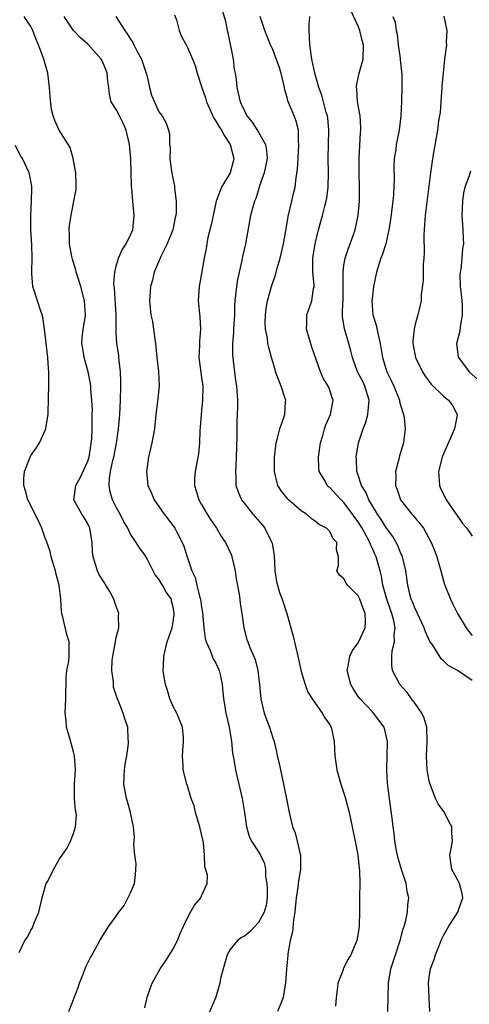
# Model space of a CAD drawing. Units: inches. Extents: x 2574000 to 2577000, y 1515000 to 1518000.
# Drawn here: x 2575025 to 2575089, y 1515804 to 1515943 of the extents above; entities that cross this region are included whole.
import ezdxf

# ---------------------------------------------------------------- set-up
doc = ezdxf.new("R2010")
doc.units = ezdxf.units.IN
doc.header["$MEASUREMENT"] = 0
doc.layers.add('LD25741515_2ft', color=141, linetype='Continuous')

msp = doc.modelspace()

# ---------------------------------------------------------------- linework, layer by layer
at = {"layer": 'LD25741515_2ft'}
for points, elevation in [([(2575032.33, 1515803), (2575033.62, 1515806.38), (2575033.83, 1515807), (2575034.39, 1515808.39), (2575034.72, 1515809.28), (2575035, 1515809.86), (2575035.39, 1515810.61), (2575035.63, 1515811), (2575036.68, 1515813), (2575037.93, 1515815), (2575039, 1515816.42), (2575039.34, 1515817), (2575040.09, 1515817.91), (2575041, 1515819.73), (2575041.54, 1515821), (2575041.71, 1515822.29), (2575041.77, 1515823), (2575041.78, 1515823.78), (2575041.63, 1515825), (2575041.47, 1515826.53), (2575041.54, 1515827.54), (2575041.41, 1515829), (2575040.99, 1515831), (2575040.57, 1515832.57), (2575040.42, 1515833), (2575040.07, 1515835), (2575040.16, 1515837), (2575040.23, 1515837.77), (2575040.47, 1515839), (2575040.71, 1515840.71), (2575040.71, 1515841), (2575040.68, 1515841.32), (2575040.6, 1515843), (2575040.18, 1515844.18), (2575039.98, 1515845), (2575039.31, 1515846.69), (2575039.11, 1515847.11), (2575038.63, 1515848.63), (2575038.59, 1515849), (2575038.6, 1515849.4), (2575038.38, 1515851), (2575038.42, 1515852.42), (2575038.5, 1515853), (2575038.87, 1515855), (2575039, 1515855.63), (2575039.35, 1515857), (2575039.33, 1515858.67), (2575039.35, 1515859), (2575039.28, 1515859.28), (2575039, 1515860), (2575038.64, 1515861), (2575038.08, 1515862.08), (2575037.51, 1515863), (2575037.34, 1515863.34), (2575036.56, 1515864.56), (2575036.35, 1515865), (2575036.09, 1515865.91), (2575035.74, 1515867), (2575035.66, 1515867.66), (2575035.61, 1515869), (2575035.29, 1515871), (2575035, 1515871.62), (2575034.5, 1515872.5), (2575034.17, 1515873), (2575033.05, 1515875), (2575033.3, 1515877), (2575033.93, 1515878.07), (2575035, 1515880.44), (2575035.18, 1515881), (2575035.41, 1515882.59), (2575035.49, 1515883), (2575035.55, 1515883.55), (2575035.61, 1515885), (2575035.6, 1515886.4), (2575035.63, 1515887), (2575035.64, 1515887.64), (2575035.58, 1515889), (2575035.43, 1515890.57), (2575035.41, 1515891), (2575035.36, 1515891.36), (2575035.04, 1515893), (2575034.49, 1515895), (2575034.28, 1515896.28), (2575034.18, 1515897), (2575034.21, 1515897.79), (2575034.33, 1515899), (2575034.61, 1515900.61), (2575034.65, 1515901), (2575034.54, 1515903), (2575034, 1515905), (2575033.54, 1515906.46), (2575033.38, 1515907), (2575033.32, 1515907.32), (2575032.85, 1515908.85), (2575032.76, 1515909.24), (2575032.44, 1515911), (2575032.43, 1515912.43), (2575032.38, 1515913), (2575032.43, 1515913.57), (2575032.64, 1515915), (2575033.05, 1515917), (2575033.34, 1515918.66), (2575033.37, 1515919), (2575033.37, 1515919.37), (2575033.32, 1515921), (2575032.96, 1515923), (2575032.54, 1515924.54), (2575030.97, 1515927), (2575030.35, 1515928.35), (2575030.14, 1515929), (2575029.9, 1515929.9), (2575029.7, 1515931.7), (2575029.63, 1515933), (2575029.37, 1515935), (2575028.83, 1515937), (2575028.06, 1515939), (2575027.74, 1515939.74), (2575027.27, 1515941), (2575027, 1515941.57), (2575026.05, 1515943)], 8878), ([(2575043, 1515803.55), (2575043.35, 1515805), (2575043.77, 1515806.23), (2575044.06, 1515807), (2575045.16, 1515809), (2575045.91, 1515810.09), (2575046.49, 1515811), (2575047, 1515811.85), (2575047.62, 1515813), (2575048, 1515814), (2575048.44, 1515815), (2575049, 1515816.21), (2575049.43, 1515817), (2575050.01, 1515817.99), (2575050.88, 1515819), (2575051, 1515819.29), (2575051.79, 1515821), (2575051.84, 1515822.16), (2575051.43, 1515823.43), (2575051.4, 1515825), (2575051.26, 1515826.74), (2575051.22, 1515827), (2575051, 1515827.95), (2575050.77, 1515828.77), (2575050.74, 1515829), (2575050.12, 1515831), (2575049.93, 1515831.93), (2575049.53, 1515833), (2575049, 1515834.75), (2575048.91, 1515835), (2575048.42, 1515837), (2575048.42, 1515837.58), (2575048.32, 1515839), (2575048.39, 1515840.39), (2575048.46, 1515841), (2575048.43, 1515841.57), (2575048.3, 1515843), (2575047.49, 1515845), (2575047, 1515845.93), (2575046.52, 1515847), (2575046.18, 1515848.18), (2575045.91, 1515849), (2575045.68, 1515850.32), (2575045.61, 1515851), (2575045.65, 1515851.65), (2575045.66, 1515853), (2575046.14, 1515855), (2575046.84, 1515857), (2575047, 1515857.83), (2575047.13, 1515858.87), (2575047.13, 1515859), (2575047, 1515859.91), (2575046.78, 1515860.78), (2575046.74, 1515861), (2575046.01, 1515862.01), (2575045.5, 1515863), (2575045.29, 1515863.29), (2575045, 1515863.83), (2575044.45, 1515864.45), (2575043.32, 1515866.68), (2575043, 1515867.25), (2575042.24, 1515868.24), (2575041.79, 1515869), (2575041, 1515870.16), (2575040.6, 1515871), (2575040.01, 1515872.01), (2575039.54, 1515873), (2575039, 1515873.97), (2575038.48, 1515875), (2575038.12, 1515876.12), (2575037.99, 1515877), (2575038.03, 1515878.03), (2575038.21, 1515879), (2575038.52, 1515880.52), (2575038.65, 1515881), (2575039.02, 1515882.98), (2575039.32, 1515885), (2575039.48, 1515887), (2575039.58, 1515889), (2575039.63, 1515891), (2575039.64, 1515891.64), (2575039.59, 1515893), (2575039.39, 1515894.61), (2575039.38, 1515895), (2575039.35, 1515895.35), (2575039.09, 1515897), (2575039, 1515898.49), (2575038.97, 1515899), (2575038.98, 1515901), (2575038.75, 1515904.75), (2575038.67, 1515905.33), (2575038.78, 1515907), (2575039, 1515907.87), (2575039.33, 1515909), (2575039.83, 1515910.17), (2575040.38, 1515911), (2575041, 1515912.26), (2575041.31, 1515913), (2575041.52, 1515915), (2575041.32, 1515917), (2575041.17, 1515918.83), (2575041.13, 1515919.13), (2575041.04, 1515922.96), (2575040.88, 1515925), (2575040.39, 1515927), (2575039.98, 1515927.98), (2575039.43, 1515929), (2575039, 1515929.92), (2575038.3, 1515931), (2575038.05, 1515932.05), (2575037.95, 1515933), (2575037.83, 1515933.83), (2575037.74, 1515935), (2575037.51, 1515935.51), (2575037, 1515936.76), (2575036.87, 1515937), (2575035.1, 1515939), (2575035, 1515939.1), (2575033.97, 1515939.97), (2575033, 1515941.04), (2575031.69, 1515943)], 8876), ([(2575038.92, 1515943), (2575040.18, 1515941), (2575040.54, 1515940.54), (2575041, 1515939.78), (2575041.33, 1515939.33), (2575041.47, 1515939), (2575041.95, 1515938.05), (2575042.54, 1515937), (2575043.28, 1515934.72), (2575043.66, 1515933), (2575043.94, 1515931.94), (2575045, 1515929.6), (2575045.45, 1515929), (2575046, 1515928), (2575046.36, 1515927), (2575046.47, 1515926.47), (2575046.48, 1515925), (2575046.55, 1515924.55), (2575046.54, 1515923), (2575046.78, 1515921.22), (2575047, 1515920.02), (2575047.19, 1515919.19), (2575047.19, 1515918.81), (2575047.42, 1515917), (2575047.4, 1515915.4), (2575047.37, 1515915), (2575047.29, 1515914.71), (2575046.95, 1515913), (2575046.17, 1515911), (2575045.33, 1515909.33), (2575045.18, 1515909), (2575044.34, 1515907), (2575044.09, 1515905.91), (2575043.82, 1515905), (2575043.68, 1515903), (2575043.87, 1515901), (2575044.07, 1515900.07), (2575044.23, 1515899), (2575044.41, 1515897.59), (2575044.51, 1515897), (2575044.54, 1515896.54), (2575044.71, 1515895), (2575044.93, 1515893.07), (2575045.02, 1515891), (2575044.81, 1515888.81), (2575044.58, 1515887), (2575044.36, 1515885), (2575043.99, 1515883), (2575043.52, 1515881), (2575043.23, 1515879), (2575043.45, 1515877), (2575043.93, 1515875.93), (2575044.32, 1515875), (2575045.72, 1515873), (2575047.15, 1515871.15), (2575047.24, 1515871), (2575047.48, 1515870.52), (2575048.28, 1515869), (2575048.48, 1515868.48), (2575048.94, 1515867), (2575049.62, 1515865), (2575050.07, 1515864.07), (2575050.32, 1515863), (2575050.76, 1515861.24), (2575050.84, 1515861), (2575051, 1515859.89), (2575051.13, 1515859.13), (2575051.29, 1515857), (2575051.49, 1515855.49), (2575051.62, 1515855), (2575052.19, 1515853.81), (2575052.48, 1515853), (2575052.61, 1515852.61), (2575053, 1515852.01), (2575053.46, 1515851), (2575053.59, 1515850.41), (2575053.87, 1515849), (2575054.05, 1515847), (2575054.21, 1515846.21), (2575054.4, 1515845), (2575054.86, 1515843), (2575055.19, 1515841), (2575055.35, 1515839.35), (2575055.54, 1515838.46), (2575055.76, 1515837), (2575055.99, 1515835.99), (2575056.24, 1515835), (2575056.69, 1515833), (2575057.01, 1515830.99), (2575057.28, 1515829), (2575057.67, 1515827.67), (2575057.99, 1515827), (2575059, 1515825.46), (2575059.25, 1515825), (2575059.82, 1515823.82), (2575059.95, 1515823), (2575059.97, 1515822.03), (2575060.18, 1515821), (2575060.2, 1515820.2), (2575060.19, 1515819), (2575060.05, 1515817.95), (2575059.78, 1515817), (2575059, 1515815.52), (2575057.76, 1515814.24), (2575057, 1515813.63), (2575056.59, 1515813.41), (2575056.04, 1515813), (2575055, 1515811.73), (2575054.58, 1515811), (2575054.01, 1515809), (2575053.67, 1515807.67), (2575053.57, 1515807), (2575052.97, 1515805.03), (2575051.79, 1515802.21)], 8874), ([(2575047.2, 1515943.2), (2575047.48, 1515942.52), (2575047.86, 1515941), (2575048.17, 1515940.17), (2575048.82, 1515939), (2575049, 1515938.63), (2575049.71, 1515937), (2575050.11, 1515936.11), (2575050.38, 1515935), (2575051.01, 1515933), (2575051.55, 1515931.55), (2575051.67, 1515931), (2575052.7, 1515928.7), (2575053, 1515928.28), (2575053.47, 1515927.47), (2575053.77, 1515927), (2575054.19, 1515926.19), (2575055.02, 1515925), (2575055.52, 1515923), (2575055.43, 1515922.57), (2575055, 1515921), (2575053.81, 1515919), (2575053.05, 1515917), (2575052.33, 1515913.67), (2575051.89, 1515911.89), (2575051.71, 1515911), (2575051.63, 1515910.37), (2575051.35, 1515909), (2575051, 1515906.83), (2575050.66, 1515905), (2575050.52, 1515903), (2575050.73, 1515900.73), (2575050.83, 1515899), (2575050.68, 1515897.32), (2575050.69, 1515896.69), (2575050.62, 1515895), (2575051, 1515892.22), (2575051.15, 1515891), (2575051.12, 1515889), (2575050.92, 1515887), (2575050.8, 1515885.2), (2575050.75, 1515884.75), (2575050.69, 1515883), (2575050.55, 1515881.45), (2575050.47, 1515881), (2575050.07, 1515879), (2575050, 1515878), (2575049.97, 1515877), (2575050.24, 1515876.24), (2575050.61, 1515875), (2575051, 1515874.36), (2575051.79, 1515873), (2575052.25, 1515872.25), (2575053.08, 1515871), (2575053.81, 1515869.81), (2575054.36, 1515869), (2575055.19, 1515867.19), (2575055.26, 1515867), (2575055.7, 1515865), (2575055.87, 1515863.87), (2575056.27, 1515861.73), (2575056.38, 1515861), (2575056.43, 1515860.43), (2575056.66, 1515859), (2575056.93, 1515857), (2575057.36, 1515855.36), (2575057.48, 1515855), (2575057.76, 1515854.24), (2575058.52, 1515852.52), (2575058.89, 1515851), (2575059.14, 1515849), (2575059.31, 1515847), (2575059.79, 1515845), (2575060.09, 1515844.09), (2575060.54, 1515843), (2575061, 1515841.51), (2575061.17, 1515841), (2575061.53, 1515839.53), (2575061.62, 1515839), (2575061.91, 1515837.91), (2575062.08, 1515837), (2575062.52, 1515835), (2575063, 1515832.47), (2575063.26, 1515831.26), (2575063.37, 1515830.63), (2575063.79, 1515829), (2575064.16, 1515828.16), (2575064.42, 1515827), (2575064.85, 1515825.15), (2575064.9, 1515825), (2575064.91, 1515823), (2575064.62, 1515821.38), (2575064.51, 1515820.51), (2575064.27, 1515819), (2575064.09, 1515817), (2575063.89, 1515815.89), (2575063.76, 1515814.24), (2575063.45, 1515813), (2575063.13, 1515811.13), (2575063.12, 1515810.88), (2575062.92, 1515809), (2575062.78, 1515807), (2575062.75, 1515806.75), (2575062.44, 1515805), (2575062.12, 1515804.12), (2575061.68, 1515803)], 8872), ([(2575053.89, 1515943.89), (2575054.34, 1515942.34), (2575054.59, 1515941), (2575054.68, 1515940.68), (2575055.44, 1515937), (2575055.59, 1515935.59), (2575055.72, 1515935), (2575055.85, 1515934.15), (2575055.93, 1515933), (2575056.4, 1515931), (2575057, 1515929.7), (2575057.37, 1515929), (2575058.11, 1515928.11), (2575059, 1515926.72), (2575059.96, 1515925), (2575060.13, 1515924.13), (2575060.19, 1515923), (2575059.78, 1515921), (2575059.15, 1515919.15), (2575059.09, 1515918.91), (2575058.61, 1515917.39), (2575058.43, 1515917), (2575058.19, 1515916.19), (2575057.87, 1515915), (2575057.14, 1515911), (2575056.75, 1515909.25), (2575056.65, 1515908.65), (2575056.03, 1515905.97), (2575055.88, 1515905), (2575055.77, 1515903.77), (2575055.67, 1515903), (2575055.62, 1515902.38), (2575055.6, 1515901), (2575055.48, 1515899), (2575055.47, 1515898.53), (2575055.33, 1515897), (2575055.33, 1515895.33), (2575055.36, 1515895), (2575055.44, 1515894.56), (2575055.77, 1515891.77), (2575055.91, 1515891), (2575056.04, 1515889), (2575056.04, 1515888.04), (2575056.01, 1515887), (2575055.96, 1515886.05), (2575055.95, 1515883.95), (2575055.87, 1515881), (2575055.79, 1515879.78), (2575055.75, 1515879), (2575055.81, 1515878.19), (2575055.82, 1515877), (2575056.11, 1515876.11), (2575056.6, 1515875), (2575057, 1515874.46), (2575058.2, 1515873), (2575059.5, 1515871.5), (2575059.89, 1515871), (2575060.74, 1515869.26), (2575060.88, 1515869), (2575060.91, 1515868.91), (2575061.17, 1515867.17), (2575061.29, 1515865), (2575061.53, 1515863.53), (2575061.65, 1515863), (2575061.96, 1515861.96), (2575062.32, 1515861), (2575062.96, 1515859), (2575063.84, 1515855.84), (2575064.53, 1515853), (2575065, 1515850.85), (2575065.53, 1515849), (2575065.92, 1515847.92), (2575066.51, 1515847), (2575067.92, 1515845), (2575068.31, 1515844.31), (2575069, 1515843.34), (2575069.18, 1515843), (2575069.63, 1515841), (2575069.71, 1515839), (2575070, 1515837), (2575070.58, 1515835), (2575071, 1515833.72), (2575071.22, 1515833), (2575071.74, 1515831), (2575072.17, 1515829), (2575072.29, 1515828.29), (2575072.57, 1515827), (2575072.93, 1515825.07), (2575073.12, 1515823.12), (2575073.17, 1515822.83), (2575073.21, 1515821), (2575073.17, 1515819.17), (2575073.17, 1515817), (2575073.15, 1515815.15), (2575073.14, 1515815), (2575073, 1515814.03), (2575072.81, 1515813), (2575071.97, 1515811), (2575071.61, 1515810.39), (2575070.9, 1515809), (2575070.87, 1515808.87), (2575070.14, 1515807), (2575070.06, 1515806.06), (2575069.9, 1515805), (2575069.79, 1515803.79)], 8870), ([(2575077.17, 1515803), (2575077.24, 1515807), (2575077.61, 1515809), (2575078.23, 1515811), (2575078.88, 1515813), (2575079.34, 1515814.66), (2575079.46, 1515815), (2575079.65, 1515815.65), (2575079.94, 1515817), (2575080, 1515818), (2575080.11, 1515819), (2575079.89, 1515819.89), (2575079.73, 1515821), (2575079.08, 1515823), (2575078.61, 1515824.61), (2575078.52, 1515825), (2575078.39, 1515825.61), (2575078.15, 1515827), (2575078.05, 1515828.05), (2575077.9, 1515829), (2575077.82, 1515829.82), (2575077.39, 1515833), (2575077.14, 1515835.14), (2575077.04, 1515837), (2575077.11, 1515841), (2575077, 1515841.62), (2575076.66, 1515843), (2575075.16, 1515845), (2575075, 1515845.15), (2575073.27, 1515847), (2575073, 1515847.34), (2575072.35, 1515848.35), (2575071.98, 1515849), (2575071.45, 1515851), (2575071.58, 1515851.58), (2575071.83, 1515853), (2575072.2, 1515853.8), (2575073, 1515854.88), (2575073.04, 1515854.96), (2575073.99, 1515857), (2575074.04, 1515857.96), (2575074, 1515859), (2575073.7, 1515859.7), (2575073.24, 1515861), (2575073, 1515861.47), (2575071.48, 1515863), (2575071.29, 1515863.29), (2575071, 1515863.88), (2575070.39, 1515864.39), (2575070.02, 1515865), (2575070.22, 1515865.78), (2575070.21, 1515867), (2575069.96, 1515867.96), (2575069.98, 1515869), (2575069.5, 1515869.5), (2575069, 1515870.52), (2575068.54, 1515871), (2575067.52, 1515871.52), (2575067, 1515871.96), (2575066.39, 1515872.39), (2575065.73, 1515873), (2575065, 1515873.45), (2575063.19, 1515875), (2575063.1, 1515875.1), (2575062.21, 1515876.21), (2575061.71, 1515877), (2575061.56, 1515877.56), (2575061.22, 1515879), (2575061.26, 1515881), (2575061.41, 1515882.59), (2575061.47, 1515883), (2575061.66, 1515883.66), (2575061.97, 1515885), (2575062.7, 1515887), (2575062.79, 1515888.79), (2575062.82, 1515889), (2575062.76, 1515889.24), (2575062.17, 1515891), (2575061.39, 1515893), (2575061.31, 1515893.31), (2575060.8, 1515895), (2575060.43, 1515896.43), (2575060.32, 1515897), (2575060.24, 1515897.76), (2575059.98, 1515899), (2575059.94, 1515899.94), (2575059.95, 1515901), (2575060.07, 1515901.93), (2575060.26, 1515903), (2575060.82, 1515905), (2575061, 1515905.57), (2575061.39, 1515906.61), (2575061.46, 1515907), (2575061.6, 1515907.6), (2575062.03, 1515909), (2575062.51, 1515911), (2575062.86, 1515913.14), (2575063.16, 1515914.84), (2575063.69, 1515917), (2575063.92, 1515918.08), (2575064.16, 1515919), (2575064.3, 1515920.3), (2575064.49, 1515921.51), (2575064.55, 1515923), (2575064.68, 1515925), (2575064.63, 1515925.37), (2575064.63, 1515927), (2575064.28, 1515928.28), (2575064.01, 1515929), (2575063.11, 1515931.11), (2575063, 1515931.61), (2575062.68, 1515932.68), (2575062.62, 1515933), (2575062.18, 1515935), (2575061.91, 1515935.91), (2575061, 1515938.34), (2575060.68, 1515939), (2575060.19, 1515940.19), (2575059.89, 1515941), (2575059.24, 1515943)], 8868), ([(2575083.05, 1515803), (2575082.88, 1515807), (2575083, 1515807.86), (2575083.18, 1515809), (2575083.66, 1515810.34), (2575083.87, 1515811), (2575084.41, 1515812.41), (2575084.76, 1515813.24), (2575085, 1515813.72), (2575085.72, 1515815), (2575087.02, 1515817), (2575087.5, 1515818.5), (2575087.71, 1515819), (2575087.62, 1515819.62), (2575087.25, 1515821), (2575087, 1515821.5), (2575086.18, 1515823), (2575086, 1515824), (2575085.86, 1515825), (2575086.06, 1515825.94), (2575086.24, 1515827), (2575086.17, 1515828.17), (2575086.16, 1515829), (2575085.75, 1515829.75), (2575085.11, 1515831), (2575084.22, 1515832.22), (2575083.88, 1515833), (2575083.1, 1515835), (2575083, 1515835.43), (2575082.73, 1515836.73), (2575082.69, 1515837), (2575082.61, 1515839), (2575082.71, 1515841), (2575082.63, 1515843), (2575082.26, 1515844.26), (2575081.95, 1515845), (2575081, 1515846.36), (2575080.51, 1515847), (2575079.89, 1515847.89), (2575078.85, 1515849), (2575077.82, 1515851), (2575077.71, 1515851.71), (2575077.72, 1515853), (2575077.77, 1515853.77), (2575078.11, 1515855), (2575078.05, 1515856.05), (2575078.2, 1515857), (2575078.02, 1515857.98), (2575077.73, 1515859), (2575077.53, 1515859.53), (2575077.01, 1515861), (2575076.46, 1515863), (2575076.26, 1515864.26), (2575076.08, 1515865), (2575075.52, 1515867), (2575075.35, 1515867.35), (2575075, 1515868.15), (2575074.71, 1515868.71), (2575074.63, 1515869), (2575074.23, 1515869.77), (2575073.55, 1515871), (2575073, 1515871.89), (2575072.53, 1515872.53), (2575072.22, 1515873), (2575071, 1515874.63), (2575070.6, 1515875), (2575069.82, 1515875.82), (2575069, 1515876.73), (2575068.84, 1515876.84), (2575068.66, 1515877), (2575068.3, 1515877.7), (2575067.53, 1515879), (2575067.48, 1515879.48), (2575067.44, 1515881), (2575067.72, 1515883), (2575068.04, 1515884.04), (2575068.28, 1515885), (2575068.45, 1515885.55), (2575069.1, 1515887), (2575069.49, 1515889), (2575069.34, 1515889.34), (2575069, 1515890.42), (2575068.79, 1515891), (2575068.09, 1515892.09), (2575067.69, 1515893), (2575066.49, 1515896.49), (2575065.75, 1515899), (2575065.78, 1515899.78), (2575065.79, 1515901), (2575066.11, 1515901.89), (2575066.47, 1515903), (2575066.72, 1515904.72), (2575066.79, 1515905), (2575066.79, 1515905.21), (2575066.63, 1515907), (2575066.61, 1515908.61), (2575066.64, 1515909), (2575066.96, 1515911), (2575067.43, 1515913), (2575067.98, 1515915), (2575068.29, 1515916.29), (2575068.5, 1515917), (2575068.59, 1515917.41), (2575068.79, 1515919), (2575068.81, 1515921), (2575068.76, 1515923), (2575068.87, 1515927), (2575068.72, 1515928.72), (2575068.68, 1515929), (2575068.52, 1515929.48), (2575067.9, 1515931.9), (2575067.49, 1515933), (2575067, 1515934.68), (2575066.92, 1515935), (2575066.5, 1515937), (2575066.22, 1515939), (2575066.17, 1515940.17), (2575066.11, 1515941), (2575066.12, 1515941.88), (2575066.2, 1515943)], 8866), ([(2575089, 1515849.59), (2575086.97, 1515851), (2575085.67, 1515851.67), (2575085, 1515852.36), (2575084.64, 1515852.64), (2575083.47, 1515854.53), (2575083.09, 1515855.09), (2575082.44, 1515856.44), (2575082.29, 1515857), (2575081.32, 1515859), (2575081.23, 1515859.23), (2575081, 1515859.65), (2575080.63, 1515860.63), (2575080.45, 1515861), (2575080.26, 1515861.74), (2575079.97, 1515863), (2575079.71, 1515865), (2575079.21, 1515867), (2575079.16, 1515867.16), (2575079, 1515867.46), (2575078.56, 1515868.56), (2575077.85, 1515869.85), (2575077, 1515871.02), (2575076.25, 1515872.25), (2575075.73, 1515873), (2575075, 1515874.17), (2575074.5, 1515875), (2575074.07, 1515876.07), (2575073.47, 1515877), (2575073, 1515878.47), (2575072.8, 1515879), (2575072.74, 1515880.74), (2575072.72, 1515881), (2575073.04, 1515883), (2575073.68, 1515885), (2575074.08, 1515885.92), (2575074.37, 1515887), (2575074.49, 1515888.49), (2575074.56, 1515889), (2575073.94, 1515891), (2575073.63, 1515891.63), (2575072.92, 1515893), (2575072.18, 1515895), (2575071.96, 1515895.96), (2575071.67, 1515897), (2575071.06, 1515899.06), (2575070.79, 1515900.79), (2575070.79, 1515901), (2575070.85, 1515902.85), (2575070.87, 1515903), (2575070.9, 1515905), (2575070.87, 1515907), (2575071, 1515907.99), (2575071.16, 1515909), (2575071.62, 1515910.38), (2575071.86, 1515911), (2575072.58, 1515913), (2575073, 1515915), (2575073.18, 1515917), (2575073.2, 1515919), (2575073.13, 1515921), (2575073.13, 1515923), (2575073.33, 1515926.67), (2575073.37, 1515927), (2575073.36, 1515927.36), (2575073.26, 1515929), (2575072.92, 1515931), (2575072.79, 1515932.79), (2575072.75, 1515933), (2575072.76, 1515933.24), (2575073.12, 1515935), (2575073.7, 1515937), (2575073.77, 1515939), (2575073.58, 1515939.59), (2575073.24, 1515941), (2575073, 1515941.61), (2575071.93, 1515943.93)], 8864), ([(2575077.88, 1515943), (2575078.18, 1515942.18), (2575078.36, 1515941), (2575078.49, 1515940.49), (2575078.63, 1515939), (2575078.9, 1515937.1), (2575078.9, 1515936.9), (2575079.15, 1515934.86), (2575079.15, 1515933), (2575079.1, 1515931.1), (2575079.01, 1515929), (2575078.75, 1515927), (2575078.35, 1515925), (2575078.27, 1515924.27), (2575078.08, 1515923), (2575078.03, 1515921.97), (2575078.06, 1515920.06), (2575078.03, 1515919), (2575077.97, 1515917.97), (2575077.89, 1515917), (2575077.56, 1515914.44), (2575077.33, 1515913), (2575076.87, 1515911), (2575076.43, 1515909.57), (2575076.2, 1515909), (2575075.57, 1515907), (2575075.16, 1515905), (2575075, 1515903.7), (2575074.93, 1515903), (2575075.08, 1515901), (2575075.55, 1515899.55), (2575075.8, 1515898.2), (2575076.11, 1515897), (2575076.43, 1515895), (2575077.05, 1515893), (2575077.7, 1515891.7), (2575078.02, 1515891), (2575078.79, 1515889), (2575078.81, 1515888.81), (2575079, 1515888.15), (2575079.26, 1515887.26), (2575079.38, 1515887), (2575079.46, 1515886.54), (2575079.61, 1515885), (2575079.42, 1515883.42), (2575079.36, 1515883), (2575078.83, 1515881.17), (2575078.73, 1515880.73), (2575078.24, 1515879), (2575078.28, 1515878.28), (2575078.23, 1515877), (2575078.47, 1515876.47), (2575078.97, 1515875), (2575080.54, 1515873), (2575080.76, 1515872.76), (2575081, 1515872.42), (2575081.67, 1515871.67), (2575082.16, 1515871), (2575083.26, 1515869), (2575083.77, 1515867.77), (2575084.04, 1515867), (2575084.61, 1515865), (2575085, 1515863.58), (2575085.18, 1515863), (2575085.96, 1515861), (2575086.32, 1515860.32), (2575086.98, 1515859), (2575088.16, 1515857), (2575088.52, 1515856.52), (2575089, 1515855.91)], 8862), ([(2575085.05, 1515943.05), (2575085.46, 1515941), (2575085.38, 1515939.38), (2575085.4, 1515939), (2575085.14, 1515937), (2575084.93, 1515935), (2575084.78, 1515933.22), (2575084.78, 1515933), (2575084.63, 1515931), (2575084.5, 1515929.5), (2575084.31, 1515928.31), (2575084.14, 1515927), (2575083.56, 1515923.56), (2575083.38, 1515922.62), (2575083.15, 1515921), (2575082.41, 1515915), (2575082.34, 1515913.66), (2575082.26, 1515913), (2575082.22, 1515912.22), (2575082.28, 1515909.72), (2575082.23, 1515909), (2575082.14, 1515908.14), (2575082.13, 1515907), (2575082.14, 1515905.86), (2575081.83, 1515903.83), (2575081.83, 1515903), (2575081.38, 1515901), (2575081, 1515899.73), (2575080.86, 1515899), (2575080.67, 1515897.33), (2575080.7, 1515897), (2575081.05, 1515895), (2575082.03, 1515893), (2575082.4, 1515892.4), (2575083.25, 1515891.25), (2575085, 1515889.56), (2575085.7, 1515889), (2575086.25, 1515888.25), (2575086.91, 1515887), (2575086.9, 1515886.9), (2575086.55, 1515885), (2575086.23, 1515884.23), (2575084.84, 1515881.16), (2575084.79, 1515881), (2575084.28, 1515879), (2575084.41, 1515877), (2575084.59, 1515876.59), (2575085, 1515875.8), (2575085.36, 1515875), (2575086.86, 1515872.86), (2575087, 1515872.67), (2575087.68, 1515871.68), (2575088.25, 1515871), (2575089, 1515869.9)], 8860), ([(2575025.34, 1515811.34), (2575026.16, 1515813), (2575026.51, 1515813.49), (2575027, 1515814.45), (2575027.22, 1515814.78), (2575027.47, 1515815.47), (2575028.11, 1515817), (2575028.6, 1515819), (2575029, 1515820.55), (2575029.16, 1515821), (2575029.36, 1515821.36), (2575030.17, 1515823), (2575031, 1515824.49), (2575031.4, 1515825), (2575032.07, 1515825.93), (2575032.55, 1515827), (2575033, 1515828.07), (2575033.27, 1515829), (2575033.4, 1515830.6), (2575033.35, 1515831), (2575033.27, 1515831.27), (2575033.12, 1515833), (2575033.14, 1515834.86), (2575033.13, 1515835), (2575033.28, 1515837), (2575033.14, 1515839), (2575033, 1515839.56), (2575032.41, 1515841.59), (2575032.02, 1515843), (2575031.94, 1515843.94), (2575031.81, 1515845), (2575031.89, 1515847), (2575031.97, 1515850.03), (2575032.06, 1515851), (2575032.32, 1515852.32), (2575032.38, 1515853), (2575032.37, 1515853.63), (2575032.39, 1515855), (2575032.05, 1515856.05), (2575031.5, 1515858.5), (2575031.35, 1515859), (2575031.29, 1515859.29), (2575031.2, 1515861), (2575030.98, 1515863), (2575030.55, 1515864.55), (2575030.45, 1515865), (2575029.85, 1515867), (2575029.71, 1515867.71), (2575029.19, 1515869.19), (2575029, 1515869.61), (2575028.52, 1515871), (2575028.05, 1515872.05), (2575026.59, 1515875), (2575026.25, 1515876.25), (2575026, 1515877), (2575026.02, 1515877.98), (2575026.11, 1515879), (2575026.88, 1515881), (2575027, 1515881.23), (2575027.75, 1515882.25), (2575028.19, 1515883), (2575029.09, 1515885), (2575029.09, 1515885.09), (2575029.44, 1515887), (2575029.41, 1515887.41), (2575029.49, 1515889), (2575029.46, 1515889.46), (2575029.54, 1515891), (2575029.5, 1515891.5), (2575029.53, 1515893), (2575029.47, 1515893.47), (2575029.37, 1515895), (2575028.91, 1515899), (2575028.67, 1515900.67), (2575028.59, 1515901), (2575028.34, 1515901.66), (2575027.93, 1515903), (2575027.26, 1515905), (2575027.15, 1515906.85), (2575027.11, 1515907.11), (2575027.2, 1515909), (2575027.15, 1515910.85), (2575027, 1515913), (2575026.98, 1515915), (2575027.09, 1515917), (2575027.11, 1515918.89), (2575027.13, 1515919), (2575027.13, 1515919.13), (2575026.81, 1515920.81), (2575026.75, 1515921), (2575025.81, 1515923), (2575025.5, 1515923.5), (2575024.82, 1515924.82)], 8880), ([(2575088.77, 1515921.23), (2575088.58, 1515920.58), (2575088, 1515919), (2575087.82, 1515918.18), (2575087.64, 1515917), (2575087.56, 1515915), (2575087.62, 1515914.38), (2575087.7, 1515913), (2575087.77, 1515911.77), (2575087.78, 1515911), (2575087.67, 1515910.33), (2575087.59, 1515909), (2575087.41, 1515907.41), (2575087.33, 1515907), (2575087.31, 1515906.69), (2575087.34, 1515905), (2575087.52, 1515903.52), (2575087.57, 1515903), (2575087.6, 1515902.4), (2575087.63, 1515901), (2575087.32, 1515899.32), (2575087.29, 1515898.71), (2575086.88, 1515897.12), (2575086.83, 1515897), (2575087.07, 1515895.07), (2575087.09, 1515895), (2575088.6, 1515893), (2575089.88, 1515891.88)], 8858)]:
    msp.add_lwpolyline(points, dxfattribs=dict(at, elevation=elevation))

doc.saveas('drawing.dxf')
